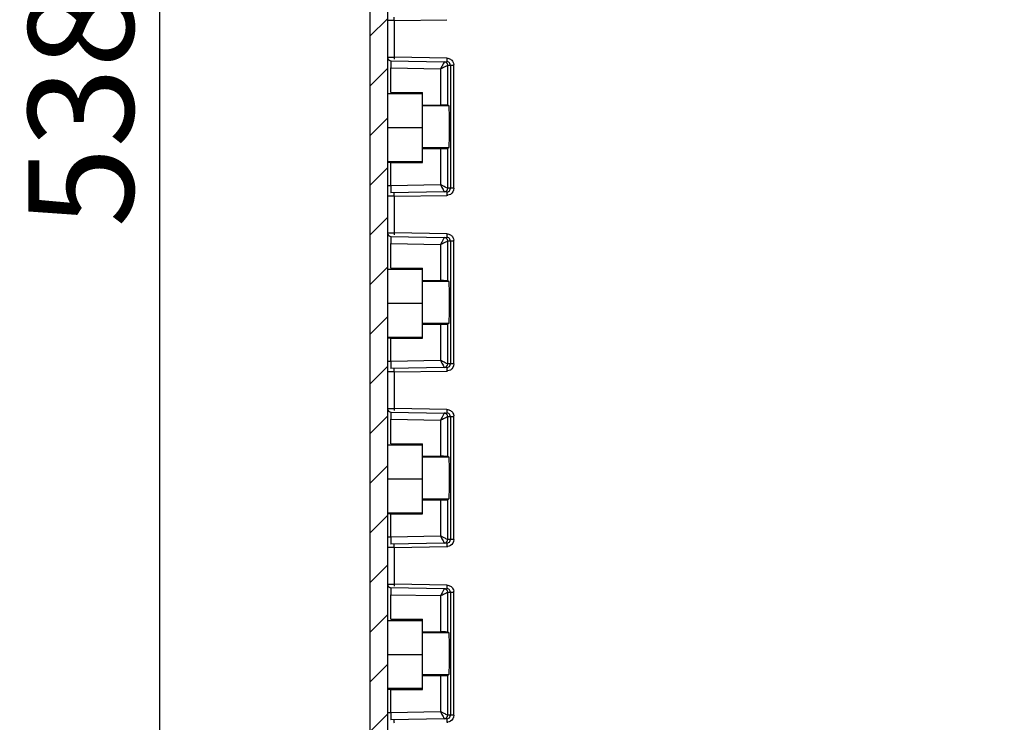
# Model space of a CAD drawing. Extents: x 9 to 413, y 1 to 290.
# Drawn here: x 217 to 245, y 126 to 146 of the extents above; entities that cross this region are included whole.
import ezdxf

# ---------------------------------------------------------------- set-up
doc = ezdxf.new("R2010")
doc.units = 0
doc.header["$LTSCALE"] = 23.1
doc.layers.get('0').update_dxf_attribs({"linetype": 'CONTINUOUS'})
doc.styles.get("Standard").update_dxf_attribs({"font": 'txt', "width": 0.7})
doc.dimstyles.new('DIMSTYLE_1', dxfattribs={"dimtxt": 3, "dimasz": 2.5, "dimexe": 1, "dimexo": 1.5, "dimgap": 0.75, "dimtad": 1, "dimlfac": 5, "dimtxsty": 'STANDARD', "dimblk": '_ARROW_FILLED', "dimblk1": '_ARROW_FILLED', "dimblk2": '_ARROW_FILLED', "dimcen": 0.09, "dimazin": 3, "dimtp": 0.8, "dimtm": 0.8, "dimtfac": 1, "dimtofl": 0, "dimtmove": 0, "dimatfit": 3, "dimtolj": 1})

# ---------------------------------------------------------------- blocks, each defined once
blk = doc.blocks.new('_ARROW_FILLED')
at = {"color": 0, "linetype": 'BYBLOCK'}
blk.add_solid([(0, 0), (-1, 0.2), (-1, -0.2)], dxfattribs=at)
blk = doc.blocks.new('*D13')
at = {"color": 2, "linetype": 'CONTINUOUS'}
for p, q in [((226.1652415826, 204.1126598465), (220.4321867008, 204.1126598465)), ((221.4321867008, 204.1126598465), (221.4321867008, 150.3126598465)), ((221.4321867008, 96.5126598465), (221.4321867008, 150.3126598465)), ((226.4911481717, 96.5126598465), (220.4321867008, 96.5126598465))]:
    blk.add_line(p, q, dxfattribs=at)
at = {"color": 2, "linetype": 'CONTINUOUS', "xscale": 2.5, "yscale": 2.5, "zscale": 2.5}
for p, rotation in [((221.4321867008, 204.1126598465), 90), ((221.4321867008, 96.5126598465), 270)]:
    blk.add_blockref('_ARROW_FILLED', p, dxfattribs=dict(at, rotation=rotation))
at = {"color": 2, "linetype": 'CONTINUOUS', "insert": (217.6821867008, 150.3126598465), "char_height": 3, "width": 33.1071428571, "attachment_point": 2, "rotation": 90}
blk.add_mtext('538{\\Ftxt.shx;\\W1.000000;\\H3.000000; }[21.18]', dxfattribs=at)

msp = doc.modelspace()

# ---------------------------------------------------------------- hatches: boundary and pattern name
at = {"linetype": 'CONTINUOUS'}
h = msp.add_hatch(dxfattribs=at)
h.set_pattern_fill('DEFAULT__5', color=2, angle=45, style=0, pattern_type=0)
h.set_pattern_definition([(45, (0, 0), (-0.7071067812, 0.7071067812), [])])
edge = h.paths.add_edge_path()
edge.add_line((269.4121867008, 92.7126598465), (269.4121867008, 91.3126598465))
edge.add_line((269.4121867008, 91.3126598465), (273.2121867008, 90.9802029251))
edge.add_line((273.2121867008, 90.9802029251), (273.2121867008, 90.3126598465))
edge.add_line((273.2121867008, 90.3126598465), (268.8834437798, 90.35043621370001))
edge.add_arc((268.8860617404, 90.6504247906), 0.3, 195, 269.5)
edge.add_line((268.5962839925, 90.5727790771), (268.0316644866, 92.6799677604))
edge.add_arc((267.9350719039, 92.65408585590001), 0.1, 15, 88.92759341530002)
edge.add_line((267.9369434972, 92.75406834), (228.1972139544, 93.4979647551))
edge.add_arc((228.2121867008, 94.29782462840001), 0.8, 180, 268.9275934153001)
edge.add_line((227.4121867008, 206.3274950647), (227.4121867008, 94.29782462840001))
edge.add_arc((228.2121867008, 206.3274950647), 0.8, 91.07240658469999, 180)
edge.add_line((267.9369434972, 207.8712513531), (228.1972139544, 207.127354938))
edge.add_arc((267.9350719039, 207.9712338372), 0.1, 271.0724065847, 345)
edge.add_line((268.5962839925, 210.052540616), (268.0316644866, 207.9453519327))
edge.add_arc((268.8860617404, 209.9748949025), 0.3, 90.5, 165)
edge.add_line((273.2121867008, 210.3126598465), (268.8834437798, 210.2748834794))
edge.add_line((273.2121867008, 209.6451167679), (273.2121867008, 210.3126598465))
edge.add_line((269.4121867008, 209.3126598465), (273.2121867008, 209.6451167679))
edge.add_line((269.4121867008, 209.3126598465), (269.4121867008, 207.9126598465))
edge.add_line((271.2209105782, 207.8336892566), (269.4121867008, 207.9126598465))
edge.add_arc((271.2121867008, 207.6338796123), 0.2, 0, 87.50000000000001)
edge.add_line((271.4121867008, 207.509241295), (271.4121867008, 207.6338796123))
edge.add_arc((271.2121867008, 207.509241295), 0.2, 270.9877603996, 360)
edge.add_line((228.1087389373, 206.5660486782), (271.2156344642, 207.3092710149))
edge.add_arc((228.1121867008, 206.3660783981), 0.2, 90.98776039959999, 180)
edge.add_line((227.9121867008, 206.3660783981), (227.9121867008, 200.5126598465))
edge.add_line((229.1121867008, 200.5126598465), (227.9121867008, 200.5126598465))
edge.add_line((229.1121867008, 200.5126598465), (229.1121867008, 199.8126598465))
edge.add_line((229.1121867008, 199.8126598465), (227.9121867008, 199.8126598465))
edge.add_line((227.9121867008, 199.8126598465), (227.9121867008, 194.8126598465))
edge.add_line((229.1121867008, 194.8126598465), (227.9121867008, 194.8126598465))
edge.add_line((229.1121867008, 194.8126598465), (229.1121867008, 194.1126598465))
edge.add_line((229.1121867008, 194.1126598465), (227.9121867008, 194.1126598465))
edge.add_line((227.9121867008, 194.1126598465), (227.9121867008, 153.5126598465))
edge.add_line((229.1121867008, 153.5126598465), (227.9121867008, 153.5126598465))
edge.add_line((229.1121867008, 153.5126598465), (229.1121867008, 152.8126598465))
edge.add_line((229.1121867008, 152.8126598465), (227.9121867008, 152.8126598465))
edge.add_line((227.9121867008, 152.8126598465), (227.9121867008, 147.8126598465))
edge.add_line((229.1121867008, 147.8126598465), (227.9121867008, 147.8126598465))
edge.add_line((229.1121867008, 147.8126598465), (229.1121867008, 147.1126598465))
edge.add_line((229.1121867008, 147.1126598465), (227.9121867008, 147.1126598465))
edge.add_line((227.9121867008, 147.1126598465), (227.9121867008, 106.5126598465))
edge.add_line((227.9121867008, 106.5126598465), (229.1121867008, 106.5126598465))
edge.add_line((229.1121867008, 105.8126598465), (229.1121867008, 106.5126598465))
edge.add_line((227.9121867008, 105.8126598465), (229.1121867008, 105.8126598465))
edge.add_line((227.9121867008, 100.8126598465), (227.9121867008, 105.8126598465))
edge.add_line((227.9121867008, 100.8126598465), (229.1121867008, 100.8126598465))
edge.add_line((229.1121867008, 100.1126598465), (229.1121867008, 100.8126598465))
edge.add_line((227.9121867008, 100.1126598465), (229.1121867008, 100.1126598465))
edge.add_line((227.9121867008, 100.1126598465), (227.9121867008, 94.259241295))
edge.add_arc((228.1121867008, 94.259241295), 0.2, 180, 269.0122396004)
edge.add_line((228.1087389373, 94.05927101489999), (271.2156344642, 93.31604867819999))
edge.add_arc((271.2121867008, 93.1160783981), 0.2, 0, 89.01223960040001)
edge.add_line((271.4121867008, 92.9914400808), (271.4121867008, 93.1160783981))
edge.add_arc((271.2121867008, 92.9914400808), 0.2, 272.5, 360)
edge.add_line((271.2209105782, 92.7916304365), (269.4121867008, 92.7126598465))

# ---------------------------------------------------------------- linework, layer by layer
at = {"color": 7, "linetype": 'CONTINUOUS'}
for p, q in [((227.4121867008, 206.3274950647), (227.4121867008, 94.29782462840001)), ((227.9121867008, 147.1126598465), (227.9121867008, 106.5126598465)), ((228.0104308841, 144.6908676861), (229.529347432, 144.6643640053)), ((229.5293707792, 144.6657026897), (229.6055041689, 144.6643748898)), ((229.5287224493, 144.6643748898), (229.6055041689, 144.6643748898)), ((227.9121867008, 143.7566886175), (228.9121867008, 143.7566886175)), ((228.0121867008, 143.7923535195), (228.9121867008, 143.7923535195)), ((228.9121867008, 141.7923535195), (228.9121867008, 143.7923535195)), ((228.9121867008, 143.4326598465), (229.4269447238, 143.4326598465)), ((229.6639440934, 143.4045514056), (229.6268761889, 143.4292602176)), ((227.9121867008, 142.7923535195), (228.9121867008, 142.7923535195)), ((228.9121867008, 142.1926598465), (229.4269447238, 142.1926598465)), ((229.6268761889, 142.1960594755), (229.6639440934, 142.2207682875)), ((227.9121867008, 141.8280184216), (228.9121867008, 141.8280184216)), ((228.0121867008, 141.7923535195), (228.9121867008, 141.7923535195)), ((229.5293398087, 140.9609555548), (228.010441446, 140.9344521704)), ((229.6055041689, 140.9609448033), (229.5287224493, 140.9609448033)), ((229.6055041689, 140.9609448033), (229.529363156, 140.9596168704)), ((228.0104308841, 139.6908676861), (229.529347432, 139.6643640053)), ((229.5287224493, 139.6643748898), (229.6055041689, 139.6643748898)), ((229.5293707792, 139.6657026897), (229.6055041689, 139.6643748898)), ((228.0121867008, 138.7923535195), (228.9121867008, 138.7923535195)), ((228.9121867008, 136.7923535195), (228.9121867008, 138.7923535195)), ((227.9121867008, 138.7566886175), (228.9121867008, 138.7566886175)), ((228.9121867008, 138.4326598465), (229.4269447238, 138.4326598465)), ((229.6639440934, 138.4045514056), (229.6268761889, 138.4292602176)), ((227.9121867008, 137.7923535195), (228.9121867008, 137.7923535195)), ((228.9121867008, 137.1926598465), (229.4269447238, 137.1926598465)), ((229.6268761889, 137.1960594755), (229.6639440934, 137.2207682875)), ((227.9121867008, 136.8280184216), (228.9121867008, 136.8280184216)), ((228.0121867008, 136.7923535195), (228.9121867008, 136.7923535195)), ((229.5293398087, 135.9609555548), (228.010441446, 135.9344521704)), ((229.6055041689, 135.9609448033), (229.5287224493, 135.9609448033)), ((229.6055041689, 135.9609448033), (229.529363156, 135.9596168704)), ((228.0104308841, 134.6908676861), (229.529347432, 134.6643640053)), ((229.5287224493, 134.6643748898), (229.6055041689, 134.6643748898)), ((229.5293707792, 134.6657026897), (229.6055041689, 134.6643748898)), ((227.9121867008, 133.7566886175), (228.9121867008, 133.7566886175)), ((228.0121867008, 133.7923535195), (228.9121867008, 133.7923535195)), ((228.9121867008, 131.7923535195), (228.9121867008, 133.7923535195)), ((228.9121867008, 133.4326598465), (229.4269447238, 133.4326598465)), ((229.6639440934, 133.4045514056), (229.6268761889, 133.4292602176)), ((227.9121867008, 132.7923535195), (228.9121867008, 132.7923535195)), ((228.9121867008, 132.1926598465), (229.4269447238, 132.1926598465)), ((229.6268761889, 132.1960594755), (229.6639440934, 132.2207682875)), ((227.9121867008, 131.8280184216), (228.9121867008, 131.8280184216)), ((228.0121867008, 131.7923535195), (228.9121867008, 131.7923535195)), ((229.5293398087, 130.9609555548), (228.010441446, 130.9344521704)), ((229.6055041689, 130.9609448033), (229.5287224493, 130.9609448033)), ((229.6055041689, 130.9609448033), (229.529363156, 130.9596168704)), ((229.5287224493, 129.6643748898), (228.0104308841, 129.6908676861)), ((229.5287224493, 129.6643748898), (229.6055041689, 129.6643748898)), ((229.5287457969, 129.6657135897), (229.6055041689, 129.6643748898)), ((227.9121867008, 128.7566886175), (228.9121867008, 128.7566886175)), ((228.0121867008, 128.7923535195), (228.9121867008, 128.7923535195)), ((228.9121867008, 126.7923535195), (228.9121867008, 128.7923535195)), ((228.9121867008, 128.4326598465), (229.4269447238, 128.4326598465)), ((229.6639440934, 128.4045514056), (229.6268761889, 128.4292602176)), ((227.9121867008, 127.7923535195), (228.9121867008, 127.7923535195)), ((228.9121867008, 127.1926598465), (229.4269447238, 127.1926598465)), ((229.6268761889, 127.1960594755), (229.6639440934, 127.2207682875)), ((227.9121867008, 126.8280184216), (228.9121867008, 126.8280184216)), ((228.0121867008, 126.7923535195), (228.9121867008, 126.7923535195)), ((229.5293398087, 125.9609555548), (228.010441446, 125.9344521704)), ((229.6055041689, 125.9609448033), (229.5287224493, 125.9609448033)), ((229.6055041689, 125.9609448033), (229.529363156, 125.9596168704))]:
    msp.add_line(p, q, dxfattribs=at)
at = {"color": 9, "linetype": 'CONTINUOUS'}
for p, q in [((228.1084048711, 145.8348525114), (227.9401064945, 145.8334065415)), ((228.1084048711, 145.8348525114), (229.6053578967, 145.8609600338)), ((228.1084048711, 144.7904671817), (228.1084048711, 145.8348525114)), ((227.9121867008, 144.7921334115), (228.1084048711, 144.7904671817)), ((228.010441446, 144.6908675227), (228.0121867008, 144.4908066248)), ((229.6053578967, 144.7643596593), (228.1084048711, 144.7904671817)), ((228.0121867008, 143.7923535195), (228.0121867008, 144.4908066248)), ((228.0121867008, 144.4908066248), (229.4269447238, 144.4661203939)), ((229.4269447238, 144.4661203939), (229.4269447238, 143.4326598465)), ((229.6268761889, 143.4292602176), (229.6268761889, 144.5643901202)), ((229.6268761889, 144.5643901202), (229.8020321786, 144.5643901202)), ((229.7039573609, 144.5643901202), (229.7039573609, 141.0609295729)), ((229.8020321786, 141.0609295729), (229.8020321786, 144.5643901202)), ((229.6639440934, 143.4045514056), (228.9121867008, 143.4045514056)), ((228.9121867008, 142.2207682875), (229.6639440934, 142.2207682875)), ((229.4269447238, 142.1926598465), (229.4269447238, 141.1591992992)), ((229.6268761889, 141.0609295729), (229.6268761889, 142.1960594755)), ((228.0121867008, 141.1345130683), (228.0121867008, 141.7923535195)), ((228.0121867008, 141.1345130683), (227.9121867008, 141.1345130683)), ((228.0121867008, 141.1345130683), (228.010441446, 140.9344521704)), ((229.4269447238, 141.1591992992), (228.0121867008, 141.1345130683)), ((229.8020321786, 141.0609295729), (229.6268761889, 141.0609295729)), ((228.1084048711, 140.8348525114), (227.9401064945, 140.8334065415)), ((228.1084048711, 140.8348525114), (229.6053578967, 140.8609600338)), ((228.1084048711, 139.7904671817), (228.1084048711, 140.8348525114)), ((227.9121867008, 139.7921334115), (228.1084048711, 139.7904671817)), ((228.010441446, 139.6908675227), (228.0121867008, 139.4908066248)), ((229.6053578967, 139.7643596593), (228.1084048711, 139.7904671817)), ((228.0121867008, 138.7923535195), (228.0121867008, 139.4908066248)), ((228.0121867008, 139.4908066248), (229.4269447238, 139.4661203939)), ((229.4269447238, 139.4661203939), (229.4269447238, 138.4326598465)), ((229.6268761889, 138.4292602176), (229.6268761889, 139.5643901202)), ((229.6268761889, 139.5643901202), (229.8020321786, 139.5643901202)), ((229.7039573609, 139.5643901202), (229.7039573609, 136.0609295729)), ((229.8020321786, 136.0609295729), (229.8020321786, 139.5643901202)), ((229.6639440934, 138.4045514056), (228.9121867008, 138.4045514056)), ((228.9121867008, 137.2207682875), (229.6639440934, 137.2207682875)), ((229.4269447238, 137.1926598465), (229.4269447238, 136.1591992992)), ((229.6268761889, 136.0609295729), (229.6268761889, 137.1960594755)), ((228.0121867008, 136.1345130683), (228.0121867008, 136.7923535195)), ((228.0121867008, 136.1345130683), (227.9121867008, 136.1345130683)), ((228.0121867008, 136.1345130683), (228.010441446, 135.9344521704)), ((229.4269447238, 136.1591992992), (228.0121867008, 136.1345130683)), ((229.8020321786, 136.0609295729), (229.6268761889, 136.0609295729)), ((228.1084048711, 135.8348525114), (227.9401064945, 135.8334065415)), ((228.1084048711, 135.8348525114), (229.6053578967, 135.8609600338)), ((228.1084048711, 134.7904671817), (228.1084048711, 135.8348525114)), ((227.9121867008, 134.7921334115), (228.1084048711, 134.7904671817)), ((228.010441446, 134.6908675227), (228.0121867008, 134.4908066248)), ((229.6053578967, 134.7643596593), (228.1084048711, 134.7904671817)), ((228.0121867008, 133.7923535195), (228.0121867008, 134.4908066248)), ((228.0121867008, 134.4908066248), (229.4269447238, 134.4661203939)), ((229.4269447238, 134.4661203939), (229.4269447238, 133.4326598465)), ((229.6268761889, 133.4292602176), (229.6268761889, 134.5643901202)), ((229.6268761889, 134.5643901202), (229.8020321786, 134.5643901202)), ((229.7039573609, 134.5643901202), (229.7039573609, 131.0609295729)), ((229.8020321786, 131.0609295729), (229.8020321786, 134.5643901202)), ((229.6639440934, 133.4045514056), (228.9121867008, 133.4045514056)), ((228.9121867008, 132.2207682875), (229.6639440934, 132.2207682875)), ((229.4269447238, 132.1926598465), (229.4269447238, 131.1591992992)), ((229.6268761889, 131.0609295729), (229.6268761889, 132.1960594755)), ((228.0121867008, 131.1345130683), (228.0121867008, 131.7923535195)), ((228.0121867008, 131.1345130683), (227.9121867008, 131.1345130683)), ((228.0106759407, 130.9612778446), (228.010441446, 130.9344521704)), ((228.0121867008, 131.1345130683), (228.0106759407, 130.9612778446)), ((229.4269447238, 131.1591992992), (228.0121867008, 131.1345130683)), ((229.8020321786, 131.0609295729), (229.6268761889, 131.0609295729)), ((228.1084048711, 130.8348525114), (227.9401064945, 130.8334065415)), ((228.1084048711, 130.8348525114), (229.6053578967, 130.8609600338)), ((228.1084048711, 129.7904671817), (228.1084048711, 130.8348525114)), ((227.9121867008, 129.7921334115), (228.1084048711, 129.7904671817)), ((228.010441446, 129.6908675227), (228.0113151851, 129.5908244222)), ((228.0113151851, 129.5908244222), (228.0121867008, 129.4908066248)), ((229.6053578967, 129.7643596593), (228.1084048711, 129.7904671817)), ((229.6268761889, 128.4292602176), (229.6268761889, 129.5643901202)), ((229.6268761889, 129.5643901202), (229.8020321786, 129.5643901202)), ((229.7039573609, 129.5643901202), (229.7039573609, 126.0609295729)), ((229.8020321786, 126.0609295729), (229.8020321786, 129.5643901202)), ((228.0121867008, 128.7923535195), (228.0121867008, 129.4908066248)), ((228.0121867008, 129.4908066248), (229.4269447238, 129.4661203939)), ((229.4269447238, 129.4661203939), (229.4269447238, 128.4326598465)), ((229.6639440934, 128.4045514056), (228.9121867008, 128.4045514056)), ((228.9121867008, 127.2207682875), (229.6639440934, 127.2207682875)), ((229.4269447238, 127.1926598465), (229.4269447238, 126.1591992992)), ((229.6268761889, 126.0609295729), (229.6268761889, 127.1960594755)), ((228.0121867008, 126.1345130683), (228.0121867008, 126.7923535195)), ((228.0121867008, 126.1345130683), (227.9121867008, 126.1345130683)), ((228.0106759407, 125.9612778446), (228.010441446, 125.9344521704)), ((228.0121867008, 126.1345130683), (228.0106759407, 125.9612778446)), ((229.4269447238, 126.1591992992), (228.0121867008, 126.1345130683)), ((229.8020321786, 126.0609295729), (229.6268761889, 126.0609295729))]:
    msp.add_line(p, q, dxfattribs=at)
at = {"color": 7, "linetype": 'CONTINUOUS'}
for centre, start in [((228.0121867008, 144.7921334115), 209.7009832407), ((228.0121867008, 139.7921334115), 209.7009832408), ((228.0121867008, 134.7921334115), 209.7009832407), ((228.0121867008, 129.7921334115), 209.7009832408)]:
    msp.add_arc(centre, 0.1, start, 269.0003426051, dxfattribs=at)
at = {"color": 9, "linetype": 'CONTINUOUS'}
for centre, radius, start, end in [((232.6479457814, 144.7093753828), 4.5402651416, 178.9766093508, 179.6243444693), ((229.5269219225, 144.5643683026), 0.0999542569, 359.9854434549999, 88.9916092914), ((229.5578060466, 144.5556591433), 0.2443821465, 2.047427012, 7.935166632300001), ((229.5268282514, 141.0610435247), 0.100047985, 271.0070145657, 359.9348765819), ((234.1448492874, 140.9420521371), 4.540215634, 180.3756607944, 181.0234056513), ((229.5926533923, 141.1044636134), 0.2438347754, 272.9866299016, 279.4168633196), ((232.6479457814, 139.7093753828), 4.5402651416, 178.9766093508, 179.6243444693), ((229.5268282511, 139.5642761686), 0.1000479851, 0.0651233099, 88.9929852454), ((229.5578060466, 139.5556591433), 0.2443821465, 2.0474270119, 7.935166632700001), ((229.5268282514, 136.0610435247), 0.100047985, 271.0070145657, 359.934876582), ((234.1448492888, 135.9420521371), 4.5402156355, 180.3756607944, 181.0234056511), ((229.5926533923, 136.1044636134), 0.2438347754, 272.9866299018, 279.4168633195), ((232.6479457799, 134.7093753828), 4.5402651401, 178.9766093507, 179.6243444694), ((229.5268282511, 134.5642761686), 0.1000479851, 0.0651233099, 88.99298524549998), ((229.5578060466, 134.5556591433), 0.2443821465, 2.0474270119, 7.935166632599999), ((229.5268282514, 131.0610435247), 0.100047985, 271.0070145657, 359.934876582), ((234.1448492859, 130.9420521371), 4.5402156325, 180.3756607942, 181.0234056513), ((229.5926533923, 131.1044636134), 0.2438347754, 272.9866299017, 279.4168633197), ((232.6479457814, 129.7093753828), 4.5402651416, 178.9766093508, 179.6243444693), ((229.5268282511, 129.5642761686), 0.1000479851, 0.0651233099, 88.9929852454), ((229.5578060466, 129.5556591433), 0.2443821465, 2.0474270119, 7.935166632599999), ((229.5268282514, 126.0610435247), 0.100047985, 271.0070145657, 359.934876582), ((234.1448492858, 125.9420521371), 4.5402156325, 180.3756607942, 181.0234056513), ((229.5926533923, 126.1044636134), 0.2438347754, 272.9866299016, 279.4168633197)]:
    msp.add_arc(centre, radius, start, end, dxfattribs=at)
at = {"color": 7, "linetype": 'CONTINUOUS'}
for centre, major_axis, start_param, end_param in [((229.4269447238, 143.4291688336), (0.2, 0), 0.0261799253, 1.5707963268), ((229.4269447238, 142.1961508595), (0.2, 0), -1.5707963268, -0.0261799253), ((228.0121867008, 141.790608013), (0.1, 0), 1.5707963268, 3.1415926536), ((229.4269447238, 138.4291688336), (0.2, 0), 0.0261799253, 1.5707963268), ((229.4269447238, 137.1961508595), (0.2, 0), -1.5707963268, -0.0261799253), ((228.0121867008, 136.790608013), (0.1, 0), 1.5707963268, 3.1415926536), ((229.4269447238, 133.4291688336), (0.2, 0), 0.0261799253, 1.5707963268), ((229.4269447238, 132.1961508595), (0.2, 0), -1.5707963268, -0.0261799253), ((228.0121867008, 131.790608013), (0.1, 0), 1.5707963268, 3.1415926536), ((229.4269447238, 128.4291688336), (0.2, 0), 0.0261799253, 1.5707963268), ((229.4269447238, 127.1961508595), (0.2, 0), -1.5707963268, -0.0261799253), ((228.0121867008, 126.790608013), (0.1, 0), 1.5707963268, 3.1415926536)]:
    msp.add_ellipse(centre, major_axis=major_axis, ratio=0.0174550649, start_param=start_param, end_param=end_param, dxfattribs=at)
at = {"color": 9, "linetype": 'CONTINUOUS'}
for points, knots in [([(228.1084048711, 145.8348525114), (228.1082206649, 145.8454183082), (228.1079984543, 145.8780499475), (228.1065635148, 145.9107766591), (228.1082082104, 145.9327975134)], [0, 0, 0, 0, 0.3236610964, 1, 1, 1, 1]), ([(229.605357898, 144.7643596593), (229.6049472647, 144.7408048374), (229.6007280236, 144.7053758336), (229.6076302815, 144.6798380976), (229.6031508875, 144.6644729333), (229.6055041689, 144.6643748898)], [0, 0, 0, 0, 0.7066621629000001, 0.9293492989, 1, 1, 1, 1]), ([(229.4269447238, 144.4661203939), (229.4436462412, 144.4749113878), (229.5017918993, 144.503601709), (229.5604068204, 144.5312931393), (229.6015646268, 144.5517313483)], [0, 0, 0, 0, 0.2911421424, 1, 1, 1, 1]), ([(229.529347432, 144.6643640053), (229.5265740444, 144.6644123983), (229.5239122537, 144.6503986217), (229.5045204659, 144.6248775823), (229.4907812931, 144.5912435684), (229.4791244399, 144.5680077916)], [0, 0, 0, 0, 0.0765623018, 0.2824665986, 1, 1, 1, 1]), ([(229.6015646268, 144.5517313483), (229.6075938058, 144.5547253276), (229.6159295961, 144.5591085801), (229.624577414, 144.5629465561), (229.6268761889, 144.5643570332)], [0, 0, 0, 0, 0.7139564426, 1, 1, 1, 1]), ([(229.4269447238, 141.1591992992), (229.4399842932, 141.1354412709), (229.4636645792, 141.0911645278), (229.4913708653, 141.025297808), (229.5187417059, 140.9939371771), (229.5229490683, 140.9608440423), (229.5293398087, 140.9609555548)], [0, 0, 0, 0, 0.3643578122, 0.6866851487000001, 0.9140675739, 1, 1, 1, 1]), ([(229.6268761889, 141.0609626599), (229.6244698988, 141.0628041842), (229.5905098084, 141.076376167), (229.5595399948, 141.0945002954), (229.5297269639, 141.108805096)], [0, 0, 0, 0, 0.08394215029999999, 1, 1, 1, 1]), ([(228.1084048711, 140.8348525114), (228.1082206649, 140.8454183082), (228.1079984543, 140.8780499475), (228.1065635148, 140.9107766591), (228.1082082104, 140.9327975134)], [0, 0, 0, 0, 0.3236610964, 1, 1, 1, 1]), ([(229.6055041689, 140.9609448033), (229.601461741, 140.9607763851), (229.6098880672, 140.9348844093), (229.6046566218, 140.9244649005), (229.6047312402, 140.9122843461)], [0, 0, 0, 0, 0.2493378389, 1, 1, 1, 1]), ([(229.529347432, 139.6643640053), (229.5265740444, 139.6644123983), (229.5239122537, 139.6503986217), (229.5045204659, 139.6248775823), (229.4907812931, 139.5912435684), (229.4791244399, 139.5680077916)], [0, 0, 0, 0, 0.0765623018, 0.2824665986, 1, 1, 1, 1]), ([(229.605357898, 139.7643596593), (229.6049472647, 139.7408048374), (229.6007280236, 139.7053758336), (229.6076302815, 139.6798380976), (229.6031508875, 139.6644729333), (229.6055041689, 139.6643748898)], [0, 0, 0, 0, 0.7066621629000001, 0.9293492989, 1, 1, 1, 1]), ([(229.4269447238, 139.4661203939), (229.4436462412, 139.4749113878), (229.5017918993, 139.503601709), (229.5604068204, 139.5312931393), (229.6015646268, 139.5517313483)], [0, 0, 0, 0, 0.2911421424, 1, 1, 1, 1]), ([(229.6015646268, 139.5517313483), (229.6075938058, 139.5547253276), (229.6159295961, 139.5591085801), (229.624577414, 139.5629465561), (229.6268761889, 139.5643570332)], [0, 0, 0, 0, 0.7139564426, 1, 1, 1, 1]), ([(229.4269447238, 136.1591992992), (229.4399842932, 136.1354412709), (229.4636645792, 136.0911645278), (229.4913708653, 136.025297808), (229.5187417059, 135.9939371771), (229.5229490683, 135.9608440423), (229.5293398087, 135.9609555548)], [0, 0, 0, 0, 0.3643578122, 0.6866851487000001, 0.9140675739, 1, 1, 1, 1]), ([(229.6268761889, 136.0609626599), (229.6244698988, 136.0628041842), (229.5905098084, 136.076376167), (229.5595399948, 136.0945002954), (229.5297269639, 136.108805096)], [0, 0, 0, 0, 0.08394215029999999, 1, 1, 1, 1]), ([(228.1084048711, 135.8348525114), (228.1082206649, 135.8454183082), (228.1079984543, 135.8780499475), (228.1065635148, 135.9107766591), (228.1082082104, 135.9327975134)], [0, 0, 0, 0, 0.3236610964, 1, 1, 1, 1]), ([(229.6055041689, 135.9609448033), (229.601461741, 135.9607763851), (229.6098880672, 135.9348844093), (229.6046566218, 135.9244649005), (229.6047312402, 135.9122843461)], [0, 0, 0, 0, 0.2493378389, 1, 1, 1, 1]), ([(229.529347432, 134.6643640053), (229.5265740444, 134.6644123983), (229.5239122537, 134.6503986217), (229.5045204659, 134.6248775823), (229.4907812931, 134.5912435684), (229.4791244399, 134.5680077916)], [0, 0, 0, 0, 0.0765623018, 0.2824665986, 1, 1, 1, 1]), ([(229.605357898, 134.7643596593), (229.6049472647, 134.7408048374), (229.6007280236, 134.7053758336), (229.6076302815, 134.6798380976), (229.6031508875, 134.6644729333), (229.6055041689, 134.6643748898)], [0, 0, 0, 0, 0.7066621629000001, 0.9293492989, 1, 1, 1, 1]), ([(229.4269447238, 134.4661203939), (229.4436462412, 134.4749113878), (229.5017918993, 134.503601709), (229.5604068204, 134.5312931393), (229.6015646268, 134.5517313483)], [0, 0, 0, 0, 0.2911421424, 1, 1, 1, 1]), ([(229.6015646268, 134.5517313483), (229.6075938058, 134.5547253276), (229.6159295961, 134.5591085801), (229.624577414, 134.5629465561), (229.6268761889, 134.5643570332)], [0, 0, 0, 0, 0.7139564426, 1, 1, 1, 1]), ([(228.1084048711, 130.8348525114), (228.1082206649, 130.8454183082), (228.1079984543, 130.8780499475), (228.1065635148, 130.9107766591), (228.1082082104, 130.9327975134)], [0, 0, 0, 0, 0.3236610964, 1, 1, 1, 1]), ([(229.4269447238, 131.1591992992), (229.4399842932, 131.1354412709), (229.4636645792, 131.0911645278), (229.4913708653, 131.025297808), (229.5187417059, 130.9939371771), (229.5229490683, 130.9608440423), (229.5293398087, 130.9609555548)], [0, 0, 0, 0, 0.3643578122, 0.6866851487000001, 0.9140675739, 1, 1, 1, 1]), ([(229.6268761889, 131.0609626599), (229.6244698988, 131.0628041842), (229.5905098084, 131.076376167), (229.5595399948, 131.0945002954), (229.5297269639, 131.108805096)], [0, 0, 0, 0, 0.08394215029999999, 1, 1, 1, 1]), ([(229.6055041689, 130.9609448033), (229.601461741, 130.9607763851), (229.6098880672, 130.9348844093), (229.6046566218, 130.9244649005), (229.6047312402, 130.9122843461)], [0, 0, 0, 0, 0.2493378389, 1, 1, 1, 1]), ([(229.4269447238, 129.4661203939), (229.4436462412, 129.4749113878), (229.5017918993, 129.503601709), (229.5604068204, 129.5312931393), (229.6015646268, 129.5517313483)], [0, 0, 0, 0, 0.2911421424, 1, 1, 1, 1]), ([(229.529347432, 129.6643640053), (229.5265740444, 129.6644123983), (229.5239122537, 129.6503986217), (229.5045204659, 129.6248775823), (229.4907812931, 129.5912435684), (229.4791244399, 129.5680077916)], [0, 0, 0, 0, 0.0765623018, 0.2824665986, 1, 1, 1, 1]), ([(229.6015646268, 129.5517313483), (229.6075938058, 129.5547253276), (229.6159295961, 129.5591085801), (229.624577414, 129.5629465561), (229.6268761889, 129.5643570332)], [0, 0, 0, 0, 0.7139564426, 1, 1, 1, 1]), ([(229.605357898, 129.7643596593), (229.6049472647, 129.7408048374), (229.6007280236, 129.7053758336), (229.6076302815, 129.6798380976), (229.6031508875, 129.6644729333), (229.6055041689, 129.6643748898)], [0, 0, 0, 0, 0.7066621629000001, 0.9293492989, 1, 1, 1, 1]), ([(228.1084048711, 125.8348525114), (228.1082206649, 125.8454183082), (228.1079984543, 125.8780499475), (228.1065635148, 125.9107766591), (228.1082082104, 125.9327975134)], [0, 0, 0, 0, 0.3236610964, 1, 1, 1, 1]), ([(229.4269447238, 126.1591992992), (229.4399842932, 126.1354412709), (229.4636645792, 126.0911645278), (229.4913708653, 126.025297808), (229.5187417059, 125.9939371771), (229.5229490683, 125.9608440423), (229.5293398087, 125.9609555548)], [0, 0, 0, 0, 0.3643578122, 0.6866851487000001, 0.9140675739, 1, 1, 1, 1]), ([(229.6268761889, 126.0609626599), (229.6244698988, 126.0628041842), (229.5905098084, 126.076376167), (229.5595399948, 126.0945002954), (229.5297269639, 126.108805096)], [0, 0, 0, 0, 0.08394215029999999, 1, 1, 1, 1]), ([(229.6055041689, 125.9609448033), (229.601461741, 125.9607763851), (229.6098880672, 125.9348844093), (229.6046566218, 125.9244649005), (229.6047312402, 125.9122843461)], [0, 0, 0, 0, 0.2493378389, 1, 1, 1, 1])]:
    msp.add_open_spline(points, degree=3, knots=knots, dxfattribs=at)
for points in [[(229.6053578967, 144.7643596593), (229.6395731828, 144.7625697459), (229.6745849893, 144.7534416949), (229.7042296452, 144.7362636865)], [(229.7042296452, 144.7362636865), (229.7335615303, 144.7192669177), (229.7590382371, 144.6933688449), (229.7755507502, 144.6637616407)], [(229.4791244399, 144.5680077916), (229.4620142706, 144.5339018398), (229.4453210355, 144.4995611626), (229.4269447238, 144.4661203939)], [(229.7755507502, 144.6637616407), (229.7882529392, 144.6409864095), (229.7962394851, 144.6152237002), (229.7998482137, 144.5893967019)], [(229.5297269639, 141.108805096), (229.4953248906, 141.1253117975), (229.4607010038, 141.1414092063), (229.4269447238, 141.1591992992)], [(229.8020321786, 141.0609295729), (229.7996723644, 140.9950657472), (229.7612818437, 140.9221282851), (229.7042629865, 140.8890758696)], [(229.7042629865, 140.8890758696), (229.6823457451, 140.8763709891), (229.657538991, 140.8680700902), (229.6325487418, 140.8639147436)], [(229.6053578967, 139.7643596593), (229.6395731828, 139.7625697459), (229.6745849893, 139.7534416949), (229.7042296452, 139.7362636865)], [(229.7042296452, 139.7362636865), (229.7335615303, 139.7192669177), (229.7590382371, 139.6933688449), (229.7755507502, 139.6637616407)], [(229.7755507502, 139.6637616407), (229.7882529392, 139.6409864095), (229.7962394851, 139.6152237002), (229.7998482137, 139.5893967019)], [(229.4791244399, 139.5680077916), (229.4620142706, 139.5339018398), (229.4453210355, 139.4995611626), (229.4269447238, 139.4661203939)], [(229.5297269639, 136.108805096), (229.4953248906, 136.1253117975), (229.4607010038, 136.1414092063), (229.4269447238, 136.1591992992)], [(229.8020321786, 136.0609295729), (229.7996723644, 135.9950657472), (229.7612818437, 135.9221282851), (229.7042629865, 135.8890758696)], [(229.7042629865, 135.8890758696), (229.6823457451, 135.8763709891), (229.657538991, 135.8680700902), (229.6325487418, 135.8639147436)], [(229.6053578967, 134.7643596593), (229.6395731828, 134.7625697459), (229.6745849893, 134.7534416949), (229.7042296452, 134.7362636865)], [(229.7042296452, 134.7362636865), (229.7335615303, 134.7192669177), (229.7590382371, 134.6933688449), (229.7755507502, 134.6637616407)], [(229.7755507502, 134.6637616407), (229.7882529392, 134.6409864095), (229.7962394851, 134.6152237002), (229.7998482137, 134.5893967019)], [(229.4791244399, 134.5680077916), (229.4620142706, 134.5339018398), (229.4453210355, 134.4995611626), (229.4269447238, 134.4661203939)], [(229.5297269639, 131.108805096), (229.4953248906, 131.1253117975), (229.4607010038, 131.1414092063), (229.4269447238, 131.1591992992)], [(229.8020321786, 131.0609295729), (229.7996723644, 130.9950657472), (229.7612818437, 130.9221282851), (229.7042629865, 130.8890758696)], [(229.7042629865, 130.8890758696), (229.6823457451, 130.8763709891), (229.657538991, 130.8680700902), (229.6325487418, 130.8639147436)], [(229.4791244399, 129.5680077916), (229.4620142706, 129.5339018398), (229.4453210355, 129.4995611626), (229.4269447238, 129.4661203939)], [(229.6053578967, 129.7643596593), (229.6395731828, 129.7625697459), (229.6745849893, 129.7534416949), (229.7042296452, 129.7362636865)], [(229.7042296452, 129.7362636865), (229.7335615303, 129.7192669177), (229.7590382371, 129.6933688449), (229.7755507502, 129.6637616407)], [(229.7755507502, 129.6637616407), (229.7882529392, 129.6409864095), (229.7962394851, 129.6152237002), (229.7998482137, 129.5893967019)], [(229.5297269639, 126.108805096), (229.4953248906, 126.1253117975), (229.4607010038, 126.1414092063), (229.4269447238, 126.1591992992)], [(229.7042629865, 125.8890758696), (229.6823457451, 125.8763709891), (229.657538991, 125.8680700902), (229.6325487418, 125.8639147436)], [(229.8020321786, 126.0609295729), (229.7996723644, 125.9950657472), (229.7612818437, 125.9221282851), (229.7042629865, 125.8890758696)]]:
    msp.add_open_spline(points, degree=3, dxfattribs=at)
at = {"color": 7, "linetype": 'CONTINUOUS'}
for points in [[(229.655621948, 144.6499508872), (229.6407206981, 144.6589039649), (229.6228855717, 144.6640720939), (229.6055041689, 144.6643748898)], [(229.7039573609, 144.5643901202), (229.7039573609, 144.597146726), (229.6837002522, 144.6330806752), (229.655621948, 144.6499508872)], [(229.6901089492, 141.0102047336), (229.6989739882, 141.0253245792), (229.7039573609, 141.0434024896), (229.7039573609, 141.0609295729)], [(229.6055041689, 140.9609448033), (229.6381327211, 140.9615132149), (229.6736032208, 140.9820532428), (229.6901089492, 141.0102047336)], [(229.655621948, 139.6499508872), (229.6407206981, 139.6589039649), (229.6228855717, 139.6640720939), (229.6055041689, 139.6643748898)], [(229.7039573609, 139.5643901202), (229.7039573609, 139.597146726), (229.6837002522, 139.6330806752), (229.655621948, 139.6499508872)], [(229.6055041689, 135.9609448033), (229.6381327211, 135.9615132149), (229.6736032208, 135.9820532428), (229.6901089492, 136.0102047336)], [(229.6901089492, 136.0102047336), (229.6989739882, 136.0253245792), (229.7039573609, 136.0434024896), (229.7039573609, 136.0609295729)], [(229.655621948, 134.6499508872), (229.6407206981, 134.6589039649), (229.6228855717, 134.6640720939), (229.6055041689, 134.6643748898)], [(229.7039573609, 134.5643901202), (229.7039573609, 134.597146726), (229.6837002522, 134.6330806752), (229.655621948, 134.6499508872)], [(229.6055041689, 130.9609448033), (229.6381327211, 130.9615132149), (229.6736032208, 130.9820532428), (229.6901089492, 131.0102047336)], [(229.6901089492, 131.0102047336), (229.6989739882, 131.0253245792), (229.7039573609, 131.0434024896), (229.7039573609, 131.0609295729)], [(229.655621948, 129.6499508872), (229.6407206981, 129.6589039649), (229.6228855717, 129.6640720939), (229.6055041689, 129.6643748898)], [(229.7039573609, 129.5643901202), (229.7039573609, 129.597146726), (229.6837002522, 129.6330806752), (229.655621948, 129.6499508872)], [(229.6055041689, 125.9609448033), (229.6381327211, 125.9615132149), (229.6736032208, 125.9820532428), (229.6901089492, 126.0102047336)], [(229.6901089492, 126.0102047336), (229.6989739882, 126.0253245792), (229.7039573609, 126.0434024896), (229.7039573609, 126.0609295729)]]:
    msp.add_open_spline(points, degree=3, dxfattribs=at)
for points in [[(229.6641939857, 142.2209348613), (229.6682410581, 142.2236325685), (229.6654849451, 142.2449440006), (229.6720422038, 142.2773068364), (229.6723426875, 142.3350403672), (229.6766148321, 142.4413558534), (229.6783093047, 142.6049212554), (229.679660698, 142.8171942986), (229.6782393278, 143.0287987311), (229.6764317794, 143.1910419591), (229.672200552, 143.2957029415), (229.671703386, 143.3515647405), (229.6656480662, 143.382400368), (229.6676471319, 143.4020830254), (229.6639440934, 143.4045514056)], [(229.6641939857, 137.2209348613), (229.6682410581, 137.2236325685), (229.6654849451, 137.2449440006), (229.6720422038, 137.2773068364), (229.6723426875, 137.3350403672), (229.6766148321, 137.4413558534), (229.6783093047, 137.6049212554), (229.679660698, 137.8171942986), (229.6782393278, 138.0287987311), (229.6764317794, 138.1910419591), (229.672200552, 138.2957029415), (229.671703386, 138.3515647405), (229.6656480662, 138.382400368), (229.6676471319, 138.4020830254), (229.6639440934, 138.4045514056)], [(229.6641939857, 132.2209348613), (229.6682410581, 132.2236325685), (229.6654849451, 132.2449440006), (229.6720422038, 132.2773068364), (229.6723426875, 132.3350403672), (229.6766148321, 132.4413558534), (229.6783093047, 132.6049212554), (229.679660698, 132.8171942986), (229.6782393278, 133.0287987311), (229.6764317794, 133.1910419591), (229.672200552, 133.2957029415), (229.671703386, 133.3515647405), (229.6656480662, 133.382400368), (229.6676471319, 133.4020830254), (229.6639440934, 133.4045514056)], [(229.6641939857, 127.2209348613), (229.6682410581, 127.2236325685), (229.6654849451, 127.2449440006), (229.6720422038, 127.2773068364), (229.6723426875, 127.3350403672), (229.6766148321, 127.4413558534), (229.6783093047, 127.6049212554), (229.679660698, 127.8171942986), (229.6782393278, 128.0287987311), (229.6764317794, 128.1910419591), (229.672200552, 128.2957029415), (229.671703386, 128.3515647405), (229.6656480662, 128.382400368), (229.6676471319, 128.4020830254), (229.6639440934, 128.4045514056)]]:
    msp.add_open_spline(points, degree=3, knots=[0, 0, 0, 0, 0.0123161374, 0.0435203278, 0.0913147517, 0.1539591075, 0.3153446436, 0.503935316, 0.6919324712999999, 0.8516266074, 0.9132256187000001, 0.9595254542, 0.9887308340000001, 1, 1, 1, 1], dxfattribs=at)

# ---------------------------------------------------------------- dimensions: what is measured, and where the dimension line sits
at = {"color": 2, "linetype": 'CONTINUOUS'}
dim = msp.add_linear_dim(base=(221.4321867008, 96.5126598465), p1=(227.6652415826, 204.1126598465), p2=(227.9911481717, 96.5126598465), angle=270, dimstyle='DIMSTYLE_1', dxfattribs=at)
dim.commit()
dim.dimension.update_dxf_attribs({"geometry": '*D13', "text_midpoint": (221.4321867008, 150.3126598465), "dimtype": 160})

doc.saveas('drawing.dxf')
